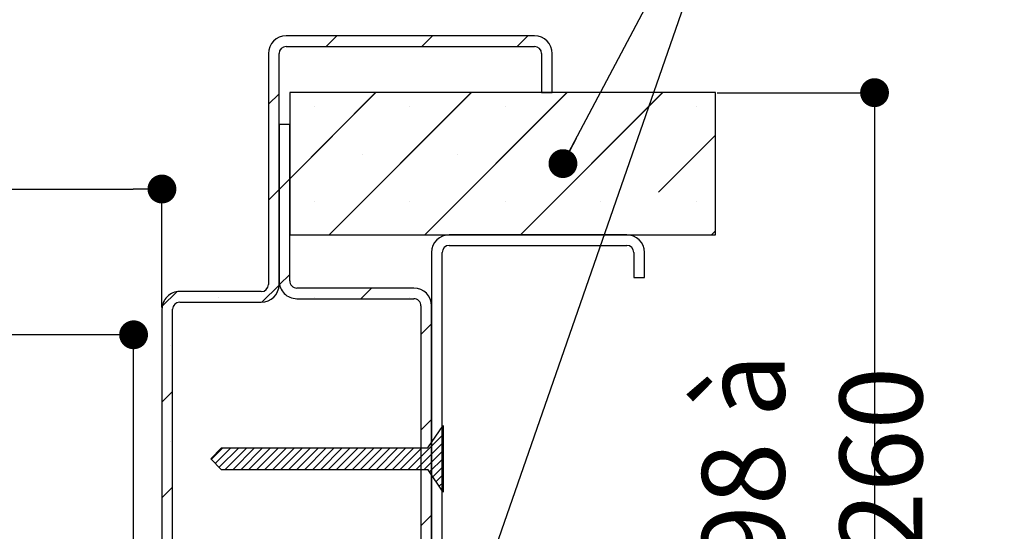
# Paper-space layout 'Feuille 1' of a CAD drawing. Extents: x 102 to 305, y 3 to 297.
# Drawn here: x 266 to 300, y 51 to 69 of the extents above; entities that cross this region are included whole.
import ezdxf

# ---------------------------------------------------------------- set-up
doc = ezdxf.new("R2010")
doc.units = 0
doc.header["$PDSIZE"] = -1
doc.linetypes.add('SLD-CONTINUE', pattern=[0])
doc.layers.get('0').update_dxf_attribs({"linetype": 'CONTINUOUS'})
doc.layers.get('Defpoints').update_dxf_attribs({"linetype": 'CONTINUOUS'})
doc.layers.add('FORMAT', color=7, linetype='SLD-CONTINUE')
doc.styles.add('SLDTEXTSTYLE0', font='TXT', dxfattribs={"width": 0.75})
doc.dimstyles.new('SLDDIMSTYLE0', dxfattribs={"dimtxt": 2.910417, "dimasz": 1.016, "dimexe": 0, "dimexo": 0.0625, "dimgap": 0.727604, "dimtad": 1, "dimlfac": 4, "dimrnd": 1e-09, "dimzin": 12, "dimdsep": 46, "dimtxsty": 'SLDTEXTSTYLE0', "dimblk1": 'DOT', "dimblk2": 'DOT', "dimsah": 1, "dimcen": 0.09, "dimadec": 0, "dimazin": 0, "dimtfac": 1, "dimtofl": 0, "dimtmove": 0, "dimatfit": 3, "dimldrblk": 'DOT', "dimfxl": 1, "dimtolj": 1, "dimtzin": 12, "dimarcsym": 0})
doc.dimstyles.new('SLDDIMSTYLE3', dxfattribs={"dimtxt": 0.18, "dimasz": 1.016, "dimexe": 0, "dimexo": 0.0625, "dimgap": 0, "dimtad": 0, "dimtih": 1, "dimtoh": 1, "dimdec": 0, "dimrnd": 1e-09, "dimzin": 0, "dimdsep": 46, "dimtxsty": 'Standard', "dimblk1": 'DOT', "dimblk2": 'DOT', "dimsah": 1, "dimcen": 0.09, "dimadec": 0, "dimazin": 0, "dimtfac": 1.016, "dimtdec": 0, "dimtofl": 0, "dimtmove": 0, "dimatfit": 3, "dimldrblk": 'DOT', "dimfxl": 1, "dimtolj": 1, "dimtzin": 0, "dimarcsym": 0})

# ---------------------------------------------------------------- blocks, each defined once
blk = doc.blocks.new('SW_BROKEN_VIEW_1')
at = {"color": 0, "linetype": 'SLD-CONTINUE'}
for p, q in [((146.432, 1.443), (146.968, 2.228)), ((146.968, 2.193), (146.893, 2.118)), ((146.968, 2.228), (146.968, -0.119)), ((146.968, 1.912), (145.727, 0.671)), ((138.777, 1.057), (139.163, 1.443)), ((139.202, 1.443), (138.796, 1.037)), ((139.483, 1.443), (138.937, 0.897)), ((139.763, 1.443), (139.077, 0.757)), ((139.163, 1.443), (146.432, 1.443)), ((140.044, 1.443), (139.272, 0.671)), ((140.325, 1.443), (139.553, 0.671)), ((140.605, 1.443), (139.833, 0.671)), ((140.886, 1.443), (140.114, 0.671)), ((141.167, 1.443), (140.395, 0.671)), ((141.447, 1.443), (140.675, 0.671)), ((141.728, 1.443), (140.956, 0.671)), ((142.008, 1.443), (141.236, 0.671)), ((142.289, 1.443), (141.517, 0.671)), ((142.57, 1.443), (141.798, 0.671)), ((142.85, 1.443), (142.078, 0.671)), ((143.131, 1.443), (142.359, 0.671)), ((143.412, 1.443), (142.64, 0.671)), ((143.692, 1.443), (142.92, 0.671)), ((143.973, 1.443), (143.201, 0.671)), ((144.254, 1.443), (143.482, 0.671)), ((144.534, 1.443), (143.762, 0.671)), ((144.815, 1.443), (144.043, 0.671)), ((145.095, 1.443), (144.323, 0.671)), ((145.376, 1.443), (144.604, 0.671)), ((145.657, 1.443), (144.885, 0.671)), ((145.937, 1.443), (145.165, 0.671)), ((146.218, 1.443), (145.446, 0.671)), ((146.968, 1.632), (146.007, 0.671)), ((139.163, 0.671), (138.777, 1.057)), ((146.968, 1.351), (146.288, 0.671)), ((146.968, 1.07), (146.491, 0.594)), ((146.968, 0.79), (146.604, 0.425)), ((146.439, 0.671), (139.163, 0.671)), ((146.968, -0.119), (146.439, 0.671)), ((146.968, 0.509), (146.716, 0.257)), ((146.968, 0.228), (146.829, 0.089)), ((146.968, -0.052), (146.941, -0.079))]:
    blk.add_line(p, q, dxfattribs=at)
blk = doc.blocks.new('_DOT')
at = {"color": 0, "linetype": 'ByBlock'}
blk.add_line((-0.5, 0), (-1, 0), dxfattribs=at)
at = {"color": 0, "linetype": 'ByBlock', "const_width": 0.5}
blk.add_lwpolyline([(-0.25, 0, 1), (0.25, 0, 1)], format="xyb", close=True, dxfattribs=at)
blk = doc.blocks.new('*D60')
at = {"layer": 'Defpoints', "color": 0}
for p in [(143.369, 58.883), (143.369, 57.987), (269.584, 28.783)]:
    blk.add_point(p, dxfattribs=at)
at = {"layer": 'FORMAT', "color": 0, "lineweight": -2}
for p, q in [((143.369, 58.821), (143.369, 57.987)), ((268.568, 57.987), (144.385, 57.987)), ((269.584, 28.846), (269.584, 57.987))]:
    blk.add_line(p, q, dxfattribs=at)
at = {"layer": 'FORMAT', "color": 0, "lineweight": -2, "xscale": 1.016, "yscale": 1.016, "zscale": 1.016, "rotation": 180}
blk.add_blockref('_DOT', (143.369, 57.987), dxfattribs=at)
at = {"layer": 'FORMAT', "color": 0, "lineweight": -2, "xscale": 1.016, "yscale": 1.016, "zscale": 1.016}
blk.add_blockref('_DOT', (269.584, 57.987), dxfattribs=at)
at = {"layer": 'FORMAT', "color": 0, "insert": (207.93, 60.655), "char_height": 2.91042, "attachment_point": 5, "style": 'SLDTEXTSTYLE0'}
blk.add_mtext('\\A1;Passage libre vantail (L-24) : 896', dxfattribs=at)
blk = doc.blocks.new('*D64')
at = {"layer": 'Defpoints', "color": 0}
for p in [(270.584, 63.117), (143.369, 58.883), (270.584, 58.883)]:
    blk.add_point(p, dxfattribs=at)
at = {"layer": 'FORMAT', "color": 0, "lineweight": -2}
for p, q in [((143.369, 58.946), (143.369, 63.117)), ((144.385, 63.117), (269.568, 63.117)), ((270.584, 58.946), (270.584, 63.117))]:
    blk.add_line(p, q, dxfattribs=at)
at = {"layer": 'FORMAT', "color": 0, "lineweight": -2, "xscale": 1.016, "yscale": 1.016, "zscale": 1.016, "rotation": 180}
blk.add_blockref('_DOT', (143.369, 63.117), dxfattribs=at)
at = {"layer": 'FORMAT', "color": 0, "lineweight": -2, "xscale": 1.016, "yscale": 1.016, "zscale": 1.016}
blk.add_blockref('_DOT', (270.584, 63.117), dxfattribs=at)
at = {"layer": 'FORMAT', "color": 0, "insert": (205.745, 65.785), "char_height": 2.91042, "attachment_point": 5, "style": 'SLDTEXTSTYLE0'}
blk.add_mtext('\\A1;Passage libre huisserie (L-20) : 900', dxfattribs=at)
blk = doc.blocks.new('*D65')
at = {"layer": 'Defpoints', "color": 0}
for p in [(290.084, 66.508), (290.084, 41.508), (295.691, 41.508)]:
    blk.add_point(p, dxfattribs=at)
at = {"layer": 'FORMAT', "color": 0, "lineweight": -2}
for p, q in [((290.146, 66.508), (295.691, 66.508)), ((295.691, 65.492), (295.691, 42.524)), ((290.146, 41.508), (295.691, 41.508))]:
    blk.add_line(p, q, dxfattribs=at)
at = {"layer": 'FORMAT', "color": 0, "lineweight": -2, "xscale": 1.016, "yscale": 1.016, "zscale": 1.016}
for p, rotation in [((295.691, 66.508), 90.00000000000027), ((295.691, 41.508), 270.0000000000002)]:
    blk.add_blockref('_DOT', p, dxfattribs=dict(at, rotation=rotation))
at = {"layer": 'FORMAT', "color": 0, "insert": (293.493, 53.552), "char_height": 2.91042, "attachment_point": 5, "rotation": 90, "style": 'SLDTEXTSTYLE0'}
blk.add_mtext('\\A1;98 à 260', dxfattribs=at)
blk = doc.blocks.new('SW_HATCH_1')
at = {"color": 0, "linetype": 'SLD-CONTINUE'}
for p, q in [((2.035, 2.035), (1.66, 1.66)), ((5.403, 2.035), (5.028, 1.66)), ((8.77, 2.035), (8.395, 1.66)), ((0, 0), (-0.375, -0.375)), ((3.403, 0.035), (0.375, -2.993)), ((6.77, 0.035), (1.77, -4.965)), ((10.138, 0.035), (5.138, -4.965)), ((13.506, 0.035), (8.506, -4.965)), ((1.241, -0.443), (1.241, -0.443)), ((4.608, -0.443), (4.608, -0.443)), ((7.976, -0.443), (7.976, -0.443)), ((14.711, -0.443), (14.711, -0.443)), ((15.375, -1.463), (13.371, -3.467)), ((2.925, -2.127), (2.925, -2.127)), ((6.292, -2.127), (6.292, -2.127)), ((9.66, -2.127), (9.66, -2.127)), ((0.375, -2.993), (0, -3.368)), ((0, -3.368), (-0.375, -3.743)), ((1.241, -3.811), (1.241, -3.811)), ((4.608, -3.811), (4.608, -3.811)), ((7.976, -3.811), (7.976, -3.811)), ((11.344, -3.811), (11.344, -3.811)), ((14.711, -3.811), (14.711, -3.811)), ((15.375, -4.831), (15.241, -4.965)), ((0.375, -6.36), (0.014, -6.721)), ((0, -6.736), (-0.604, -7.339)), ((3.263, -6.84), (2.888, -7.215)), ((-3.606, -6.974), (-4.116, -7.484)), ((-2.127, -7.178), (-2.127, -7.178)), ((1.241, -7.178), (1.241, -7.178)), ((4.608, -7.178), (4.608, -7.178)), ((5.375, -8.095), (5, -8.47)), ((-3.811, -8.862), (-3.811, -8.862)), ((-3.75, -10.485), (-4.125, -10.86)), ((5.375, -11.463), (5, -11.838)), ((-3.811, -12.23), (-3.811, -12.23)), ((-3.75, -13.853), (-4.125, -14.228)), ((5.375, -14.831), (5, -15.206))]:
    blk.add_line(p, q, dxfattribs=at)

psp = doc.layouts.new('Feuille 1')

# ---------------------------------------------------------------- linework, layer by layer
at = {"color": 7, "linetype": 'SLD-CONTINUE'}
for p, q in [((283.70884, 68.50813), (274.95884, 68.50813)), ((276.74412, 68.50813), (276.36913, 68.13313)), ((276.74412, 68.50813), (276.36913, 68.13313)), ((276.74412, 68.50813), (276.36913, 68.13313)), ((280.11172, 68.50813), (279.73672, 68.13313)), ((280.11172, 68.50813), (279.73672, 68.13313)), ((280.11172, 68.50813), (279.73672, 68.13313)), ((283.47931, 68.50813), (283.10431, 68.13313)), ((283.47931, 68.50813), (283.10431, 68.13313)), ((283.47931, 68.50813), (283.10431, 68.13313)), ((274.95884, 68.13313), (283.70884, 68.13313)), ((274.33384, 67.88313), (274.33384, 59.75813)), ((274.70884, 59.75813), (274.70884, 67.88313)), ((283.95883, 67.88313), (283.95883, 66.50813)), ((284.33384, 66.50813), (284.33384, 67.88313)), ((274.70884, 66.47285), (274.33384, 66.09784)), ((274.70884, 66.47285), (274.33384, 66.09784)), ((274.70884, 66.47285), (274.33384, 66.09784)), ((278.11172, 66.50813), (275.08384, 63.48025)), ((278.11172, 66.50813), (275.08384, 63.48025)), ((275.08384, 66.50813), (275.08384, 61.50813)), ((290.08384, 66.50813), (275.08384, 66.50813)), ((278.11172, 66.50813), (275.08384, 63.48025)), ((281.47932, 66.50813), (276.47931, 61.50813)), ((281.47932, 66.50813), (276.47931, 61.50813)), ((281.47932, 66.50813), (276.47931, 61.50813)), ((284.84691, 66.50813), (279.84691, 61.50813)), ((284.84691, 66.50813), (279.84691, 61.50813)), ((284.84691, 66.50813), (279.84691, 61.50813)), ((288.21452, 66.50813), (283.21451, 61.50813)), ((288.21452, 66.50813), (283.21451, 61.50813)), ((288.21452, 66.50813), (283.21451, 61.50813)), ((283.95883, 66.50813), (284.33384, 66.50813)), ((290.08384, 61.50813), (290.08384, 66.50813)), ((275.08384, 65.38313), (274.70884, 65.38313)), ((274.70884, 65.38313), (274.70884, 59.88313)), ((275.08384, 59.88313), (275.08384, 65.38313)), ((290.08384, 65.00986), (288.07983, 63.00585)), ((290.08384, 65.00986), (288.07983, 63.00585)), ((290.08384, 65.00986), (288.07983, 63.00585)), ((275.08384, 63.48025), (274.70884, 63.10525)), ((275.08384, 63.48025), (274.70884, 63.10525)), ((275.08384, 63.48025), (274.70884, 63.10525)), ((274.70884, 63.10525), (274.33384, 62.73025)), ((274.70884, 63.10525), (274.33384, 62.73025)), ((274.70884, 63.10525), (274.33384, 62.73025)), ((275.08384, 61.50813), (290.08384, 61.50813)), ((286.95884, 61.50813), (280.70884, 61.50813)), ((290.08384, 61.64227), (289.9497, 61.50813)), ((290.08384, 61.64227), (289.9497, 61.50813)), ((290.08384, 61.64227), (289.9497, 61.50813)), ((280.70884, 61.13313), (286.95884, 61.13313)), ((280.08384, 60.88313), (280.08384, 47.13313)), ((280.45884, 47.13313), (280.45884, 60.88313)), ((287.20884, 60.88313), (287.20884, 60.00813)), ((287.58384, 60.00813), (287.58384, 60.88313)), ((275.08384, 60.11265), (274.72283, 59.75164)), ((275.08384, 60.11265), (274.72283, 59.75164)), ((275.08384, 60.11265), (274.72283, 59.75164)), ((274.70849, 59.73731), (274.10467, 59.13348)), ((274.70849, 59.73731), (274.10467, 59.13348)), ((274.70849, 59.73731), (274.10467, 59.13348)), ((287.20884, 60.00813), (287.58384, 60.00813)), ((271.10263, 59.49904), (270.59293, 58.98934)), ((271.10263, 59.49904), (270.59293, 58.98934)), ((271.10263, 59.49904), (270.59293, 58.98934)), ((274.08384, 59.50813), (271.20884, 59.50813)), ((279.45884, 59.63313), (275.33384, 59.63313)), ((277.97191, 59.63313), (277.59691, 59.25813)), ((277.97191, 59.63313), (277.59691, 59.25813)), ((277.97191, 59.63313), (277.59691, 59.25813)), ((271.20884, 59.13313), (274.08384, 59.13313)), ((275.33384, 59.25813), (279.45884, 59.25813)), ((279.70884, 59.00813), (279.70884, 47.38313)), ((280.08384, 47.38313), (280.08384, 59.00813)), ((270.58384, 58.88313), (270.58384, 48.88313)), ((270.95884, 48.88313), (270.95884, 58.88313)), ((280.08384, 58.37746), (279.70884, 58.00246)), ((280.08384, 58.37746), (279.70884, 58.00246)), ((280.08384, 58.37746), (279.70884, 58.00246)), ((270.95884, 55.98765), (270.58384, 55.61265)), ((270.95884, 55.98765), (270.58384, 55.61265)), ((270.95884, 55.98765), (270.58384, 55.61265)), ((280.08384, 55.00986), (279.70884, 54.63486)), ((280.08384, 55.00986), (279.70884, 54.63486)), ((280.08384, 55.00986), (279.70884, 54.63486)), ((270.95884, 52.62006), (270.58384, 52.24506)), ((270.95884, 52.62006), (270.58384, 52.24506)), ((270.95884, 52.62006), (270.58384, 52.24506)), ((280.08384, 51.64227), (279.70884, 51.26727)), ((280.08384, 51.64227), (279.70884, 51.26727)), ((280.08384, 51.64227), (279.70884, 51.26727))]:
    psp.add_line(p, q, dxfattribs=at)
for centre, radius, start, end in [((274.95884, 67.88312), 0.62501, 90.000547, 179.999453), ((283.70883, 67.88312), 0.62501, 0.000547, 89.999453), ((274.95884, 67.88313), 0.25, 90.001521, 179.999333), ((283.70883, 67.88313), 0.25, 0.000667, 89.998479), ((280.70884, 60.88313), 0.62501, 90.000547, 179.999624), ((286.95883, 60.88313), 0.62501, 0.000376, 89.999453), ((280.70884, 60.88313), 0.25, 90.000793, 180.000061), ((286.95884, 60.88313), 0.25, 359.999939, 89.999207), ((274.08384, 59.75813), 0.25, 270.000793, 0.000061), ((274.08384, 59.75813), 0.625, 270.000401, 359.999684), ((275.33383, 59.88312), 0.62499, 179.999381, 270.000619), ((275.33384, 59.88313), 0.25, 180.000366, 270.000915), ((271.20883, 58.88314), 0.62499, 89.999381, 180.000705), ((279.45883, 59.00813), 0.62501, 0.000461, 89.999453), ((271.20884, 58.88313), 0.25, 89.999449, 179.999697), ((279.45885, 59.00814), 0.24999, 359.997602, 90.001758)]:
    psp.add_arc(centre, radius, start, end, dxfattribs=at)

# ---------------------------------------------------------------- block references
psp.add_blockref('SW_HATCH_1', (274.70884, 66.47285), dxfattribs=at)
at = {"color": 7, "linetype": 'Continuous'}
psp.add_blockref('SW_BROKEN_VIEW_1', (133.52458, 52.56545), dxfattribs=at)

# ---------------------------------------------------------------- dimensions: what is measured, and where the dimension line sits
at = {"layer": 'FORMAT'}
dim = psp.add_linear_dim(base=(270.58384, 63.1172), p1=(143.36936, 58.88313), p2=(270.58384, 58.88313), text='Passage libre huisserie (L-20) : 900', dimstyle='SLDDIMSTYLE0', dxfattribs=at)
dim.commit()
dim.dimension.update_dxf_attribs({"geometry": '*D64', "text_midpoint": (205.74496, 63.1172), "dimtype": 160})
for base, p1, p2, angle, text, picture, middle in [((143.36936, 57.98689), (269.58384, 28.78313), (143.36936, 58.88313), 0, 'Passage libre vantail (L-24) : 896', '*D60', (207.93036, 57.98689)), ((295.6909, 41.50813), (290.08384, 66.50813), (290.08384, 41.50813), 90, '98 à 260', '*D65', (295.6909, 53.55207))]:
    dim = psp.add_linear_dim(base=base, p1=p1, p2=p2, angle=angle, text=text, dimstyle='SLDDIMSTYLE0', dxfattribs=at)
    dim.commit()
    dim.dimension.update_dxf_attribs({"geometry": picture, "text_midpoint": middle, "dimtype": 160})

# ---------------------------------------------------------------- leaders
at = {"color": 7, "linetype": 'Continuous'}
for points in [[(280.1763, 44.29703), (291.52321, 76.88793)], [(284.7124, 64.01161), (291.52321, 76.88793)]]:
    psp.add_leader(points, dimstyle='SLDDIMSTYLE3', override={"dimldrblk": 'DOT'}, dxfattribs=at)

doc.saveas('drawing.dxf')
